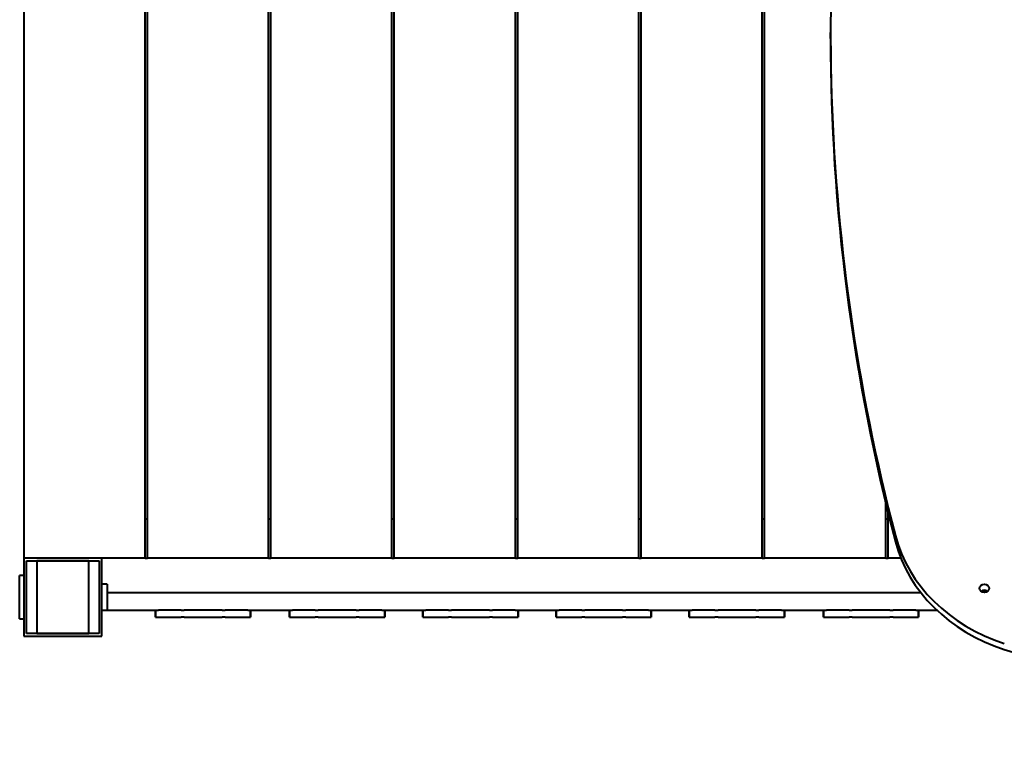
# Model space of a CAD drawing. Units: millimetres. Extents: x 0 to 10000, y 0 to 5000.
# Drawn here: x 4496 to 5634, y 1766 to 2621 of the extents above; entities that cross this region are included whole.
import ezdxf

# ---------------------------------------------------------------- set-up
doc = ezdxf.new("R2010")
doc.units = ezdxf.units.MM
doc.layers.get('0').update_dxf_attribs({"lineweight": 25})
doc.layers.add('Visibile (ISO)', color=7, linetype='Continuous', lineweight=40)

# ---------------------------------------------------------------- blocks, each defined once
blk = doc.blocks.new('L372B')
at = {"layer": 'Visibile (ISO)'}
for p, q in [((4501, 3003.5), (4501, 1998.5)), ((4641, 1998.5), (4641, 3003.5)), ((4643.7, 1998.5), (4643.7, 3003.5)), ((4783.7, 1998.5), (4783.7, 3003.5)), ((4786.3, 1998.5), (4786.3, 3003.5)), ((4926.3, 1998.5), (4926.3, 3003.5)), ((4929, 1998.5), (4929, 3003.5)), ((5069, 1998.5), (5069, 3003.5)), ((5071.7, 1998.5), (5071.7, 3003.5)), ((5211.7, 1998.5), (5211.7, 3003.5)), ((5214.3, 1998.5), (5214.3, 3003.5)), ((5354.3, 1998.5), (5354.3, 3003.5)), ((5357, 1998.5), (5357, 3003.5)), ((5433.3, 2599.4), (5433.3, 2606.4)), ((5497, 1998.5), (5497, 2062.2)), ((5499.7, 1998.5), (5499.7, 2051.2)), ((4643.7, 2043.5), (4641, 2043.5)), ((4786.3, 2043.5), (4783.7, 2043.5)), ((4929, 2043.5), (4926.3, 2043.5)), ((5071.7, 2043.5), (5069, 2043.5)), ((5214.3, 2043.5), (5211.7, 2043.5)), ((5357, 2043.5), (5354.3, 2043.5)), ((5499.7, 2043.5), (5497, 2043.5)), ((4501, 1998.5), (4501, 1908.5)), ((4591, 1998.5), (4501, 1998.5)), ((4504, 1911.5), (4504, 1995.5)), ((4504, 1995.5), (4588, 1995.5)), ((4576, 1995.5), (4516, 1995.5)), ((4516, 1995.5), (4516, 1911.5)), ((4576, 1911.5), (4576, 1995.5)), ((4588, 1995.5), (4588, 1911.5)), ((4641, 1998.5), (4591, 1998.5)), ((4591, 1908.5), (4591, 1998.5)), ((4641, 1998.5), (4643.7, 1998.5)), ((4783.7, 1998.5), (4643.7, 1998.5)), ((4783.7, 1998.5), (4786.3, 1998.5)), ((4926.3, 1998.5), (4786.3, 1998.5)), ((4926.3, 1998.5), (4929, 1998.5)), ((5069, 1998.5), (4929, 1998.5)), ((5069, 1998.5), (5071.7, 1998.5)), ((5211.7, 1998.5), (5071.7, 1998.5)), ((5211.7, 1998.5), (5214.3, 1998.5)), ((5354.3, 1998.5), (5214.3, 1998.5)), ((5354.3, 1998.5), (5357, 1998.5)), ((5497, 1998.5), (5357, 1998.5)), ((5497, 1998.5), (5499.7, 1998.5)), ((5514.5, 1998.5), (5499.7, 1998.5)), ((4501, 1978.5), (4496, 1978.5)), ((4496, 1975.5), (4496, 1978.5)), ((4496, 1931.5), (4496, 1975.5)), ((4597, 1968.5), (4591, 1968.5)), ((4597, 1968.5), (4597, 1963.5)), ((4597, 1963.5), (4597, 1943.5)), ((5537.7, 1958.5), (4597, 1958.5)), ((4591, 1938.5), (4597, 1938.5)), ((4597, 1943.5), (4597, 1938.5)), ((4597, 1938.5), (4656.4, 1938.5)), ((4653, 1930.5), (4653, 1938.5)), ((4653, 1938.5), (4653, 1930.5)), ((4682.6, 1938.5), (4656.4, 1938.5)), ((4682.6, 1938.5), (4686.2, 1938.5)), ((4729.9, 1938.5), (4686.2, 1938.5)), ((4729.9, 1938.5), (4733.5, 1938.5)), ((4759.7, 1938.5), (4733.5, 1938.5)), ((4759.7, 1938.5), (4811.4, 1938.5)), ((4763, 1930.5), (4763, 1938.5)), ((4763, 1938.5), (4763, 1930.5)), ((4808, 1930.5), (4808, 1938.5)), ((4808, 1938.5), (4808, 1930.5)), ((4837.6, 1938.5), (4811.4, 1938.5)), ((4837.6, 1938.5), (4841.2, 1938.5)), ((4884.9, 1938.5), (4841.2, 1938.5)), ((4884.9, 1938.5), (4888.5, 1938.5)), ((4914.7, 1938.5), (4888.5, 1938.5)), ((4914.7, 1938.5), (4965.4, 1938.5)), ((4918, 1930.5), (4918, 1938.5)), ((4918, 1938.5), (4918, 1930.5)), ((4962, 1930.5), (4962, 1938.5)), ((4962, 1938.5), (4962, 1930.5)), ((4991.6, 1938.5), (4965.4, 1938.5)), ((4991.6, 1938.5), (4995.2, 1938.5)), ((5038.9, 1938.5), (4995.2, 1938.5)), ((5038.9, 1938.5), (5042.5, 1938.5)), ((5068.7, 1938.5), (5042.5, 1938.5)), ((5068.7, 1938.5), (5119.4, 1938.5)), ((5072, 1930.5), (5072, 1938.5)), ((5072, 1938.5), (5072, 1930.5)), ((5116, 1930.5), (5116, 1938.5)), ((5116, 1938.5), (5116, 1930.5)), ((5145.6, 1938.5), (5119.4, 1938.5)), ((5145.6, 1938.5), (5149.2, 1938.5)), ((5192.9, 1938.5), (5149.2, 1938.5)), ((5192.9, 1938.5), (5196.5, 1938.5)), ((5222.7, 1938.5), (5196.5, 1938.5)), ((5222.7, 1938.5), (5273.4, 1938.5)), ((5226, 1930.5), (5226, 1938.5)), ((5226, 1938.5), (5226, 1930.5)), ((5270, 1930.5), (5270, 1938.5)), ((5270, 1938.5), (5270, 1930.5)), ((5299.6, 1938.5), (5273.4, 1938.5)), ((5299.6, 1938.5), (5303.2, 1938.5)), ((5346.9, 1938.5), (5303.2, 1938.5)), ((5346.9, 1938.5), (5350.5, 1938.5)), ((5376.7, 1938.5), (5350.5, 1938.5)), ((5376.7, 1938.5), (5428.4, 1938.5)), ((5380, 1930.5), (5380, 1938.5)), ((5380, 1938.5), (5380, 1930.5)), ((5425, 1930.5), (5425, 1938.5)), ((5425, 1938.5), (5425, 1930.5)), ((5454.6, 1938.5), (5428.4, 1938.5)), ((5454.6, 1938.5), (5458.2, 1938.5)), ((5501.9, 1938.5), (5458.2, 1938.5)), ((5501.9, 1938.5), (5505.5, 1938.5)), ((5531.7, 1938.5), (5505.5, 1938.5)), ((5531.7, 1938.5), (5555.9, 1938.5)), ((5535, 1930.5), (5535, 1938.5)), ((5535, 1938.5), (5535, 1930.5)), ((4496, 1928.5), (4496, 1931.5)), ((4496, 1928.5), (4501, 1928.5)), ((4653, 1930.5), (4653, 1930.5)), ((4653, 1930.5), (4682.6, 1930.5)), ((4686.2, 1930.5), (4682.6, 1930.5)), ((4686.2, 1930.5), (4729.9, 1930.5)), ((4733.5, 1930.5), (4729.9, 1930.5)), ((4733.5, 1930.5), (4763, 1930.5)), ((4763, 1930.5), (4763, 1930.5)), ((4808, 1930.5), (4808, 1930.5)), ((4808, 1930.5), (4837.6, 1930.5)), ((4841.2, 1930.5), (4837.6, 1930.5)), ((4841.2, 1930.5), (4884.9, 1930.5)), ((4888.5, 1930.5), (4884.9, 1930.5)), ((4888.5, 1930.5), (4918, 1930.5)), ((4918, 1930.5), (4918, 1930.5)), ((4962, 1930.5), (4962, 1930.5)), ((4962, 1930.5), (4991.6, 1930.5)), ((4995.2, 1930.5), (4991.6, 1930.5)), ((4995.2, 1930.5), (5038.9, 1930.5)), ((5042.5, 1930.5), (5038.9, 1930.5)), ((5042.5, 1930.5), (5072, 1930.5)), ((5072, 1930.5), (5072, 1930.5)), ((5116, 1930.5), (5116, 1930.5)), ((5116, 1930.5), (5145.6, 1930.5)), ((5149.2, 1930.5), (5145.6, 1930.5)), ((5149.2, 1930.5), (5192.9, 1930.5)), ((5196.5, 1930.5), (5192.9, 1930.5)), ((5196.5, 1930.5), (5226, 1930.5)), ((5226, 1930.5), (5226, 1930.5)), ((5270, 1930.5), (5270, 1930.5)), ((5270, 1930.5), (5299.6, 1930.5)), ((5303.2, 1930.5), (5299.6, 1930.5)), ((5303.2, 1930.5), (5346.9, 1930.5)), ((5350.5, 1930.5), (5346.9, 1930.5)), ((5350.5, 1930.5), (5380, 1930.5)), ((5380, 1930.5), (5380, 1930.5)), ((5425, 1930.5), (5425, 1930.5)), ((5425, 1930.5), (5454.6, 1930.5)), ((5458.2, 1930.5), (5454.6, 1930.5)), ((5458.2, 1930.5), (5501.9, 1930.5)), ((5505.5, 1930.5), (5501.9, 1930.5)), ((5505.5, 1930.5), (5535, 1930.5)), ((5535, 1930.5), (5535, 1930.5)), ((4501, 1908.5), (4591, 1908.5)), ((4588, 1911.5), (4504, 1911.5)), ((4516, 1911.5), (4576, 1911.5))]:
    blk.add_line(p, q, dxfattribs=at)
for centre, major_axis, start_param, end_param in [((8486.4, 2606.4), (-3053.1, 0), 6.10402, 6.505122), ((8486.4, 2599.4), (-3053.1, 0), 0, 0.221936), ((5703.3, 2062.6), (-200, 0), 0.221936, 1.217374), ((5703.3, 2055.6), (-200, 0), 0.221936, 1.217374), ((5611, 1956.7), (5.5, 0), 0.825386, 2.316207), ((5611, 1956.7), (-5.5, 0), 3.966978, 5.4578), ((5611, 1955.2), (-5.5, 0), 4.243938, 5.18084), ((6257.1, 3355.6), (-1800, 0), 1.217374, 1.841898)]:
    blk.add_ellipse(centre, major_axis=major_axis, ratio=0.866025, start_param=start_param, end_param=end_param, dxfattribs=at)
blk.add_ellipse((5611, 1963.7), major_axis=(5.5, 0), ratio=0.866025, dxfattribs=at)

msp = doc.modelspace()

# ---------------------------------------------------------------- block references
msp.add_blockref('L372B', (0, 0))

doc.saveas('drawing.dxf')
